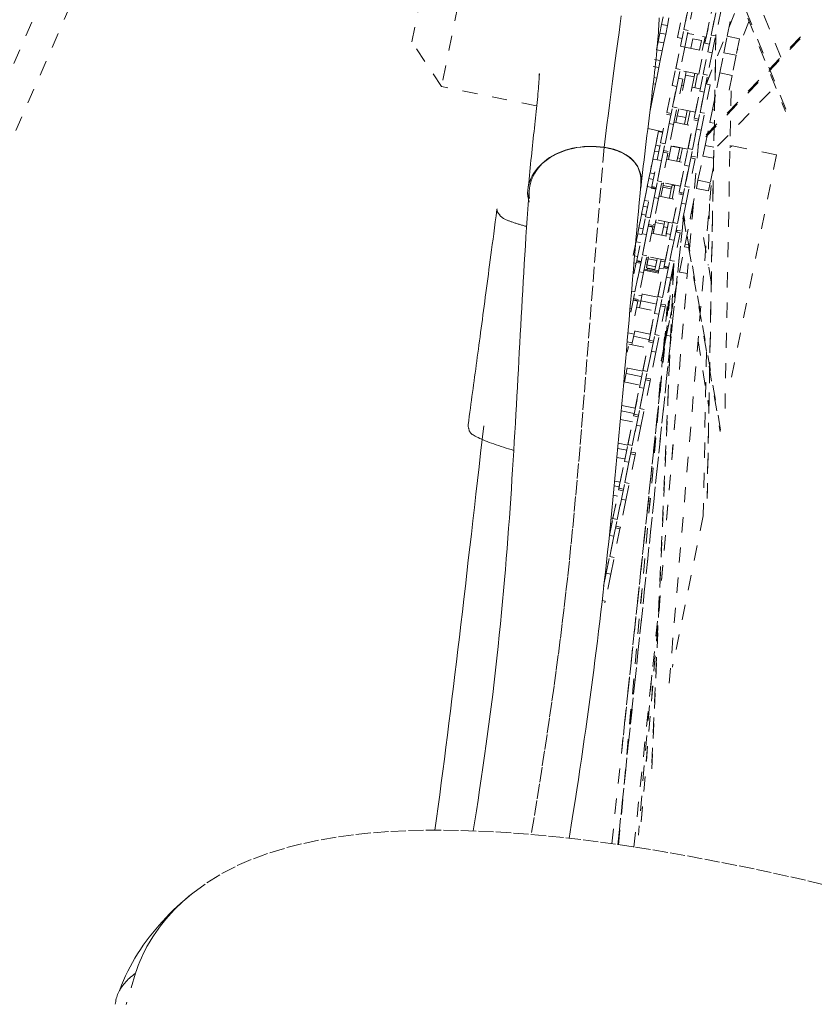
# Model space of a CAD drawing. Units: inches. Extents: x -138 to 163, y -137 to 39.
# Drawn here: x 25 to 30, y 8 to 15 of the extents above; entities that cross this region are included whole.
import ezdxf

# ---------------------------------------------------------------- set-up
doc = ezdxf.new("R2010")
doc.units = ezdxf.units.IN
doc.header["$MEASUREMENT"] = 0
doc.linetypes.add('DASHED', pattern=[0.2, 0.1, -0.1])
doc.layers.add('Unnamed [1.1]', color=7, linetype='Continuous', lineweight=0)

msp = doc.modelspace()

# ---------------------------------------------------------------- linework, layer by layer
at = {"layer": 'Unnamed [1.1]', "color": 18, "linetype": 'DASHED', "lineweight": 0, "true_color": 0x000000}
for p, q in [((4.57885, -32.92814), (33.24691, 33.0039)), ((4.75309, -33.0039), (33.42115, 32.92814)), ((29.73276, 14.25857), (30.87142, 17.10111)), ((29.73322, 14.25848), (30.87113, 17.09916)), ((28.16995, 15.16443), (27.98203, 14.24063)), ((27.78688, 14.53544), (27.87514, 14.96929)), ((30.25859, 14.09107), (29.88519, 15.01853)), ((30.2256, 14.43463), (30.02743, 14.92685)), ((29.93341, 14.8775), (30.25573, 14.07692)), ((29.54281, 14.56447), (29.58498, 14.77177)), ((29.64895, 14.78524), (29.61373, 14.61211)), ((29.44739, 14.7021), (29.4371, 14.6515)), ((29.61437, 14.76579), (29.57221, 14.55849)), ((29.58433, 14.61809), (29.61437, 14.76578)), ((29.72409, 14.52759), (29.76626, 14.73489)), ((29.73219, 14.5674), (29.76334, 14.72052)), ((29.79566, 14.72891), (29.75349, 14.52161)), ((29.76562, 14.58121), (29.79566, 14.72891)), ((29.83023, 14.74837), (29.79501, 14.57523)), ((29.4371, 14.6515), (29.42549, 14.59443)), ((29.47579, 14.64363), (29.4371, 14.6515)), ((29.46418, 14.58656), (29.47579, 14.64363)), ((29.47579, 14.64363), (29.48609, 14.69423)), ((29.87146, 14.57298), (29.89589, 14.69311)), ((30.01519, 14.6743), (29.93561, 14.47564)), ((29.42549, 14.59443), (29.41377, 14.53681)), ((29.46418, 14.58656), (29.42549, 14.59443)), ((29.45246, 14.52894), (29.46418, 14.58656)), ((29.56177, 14.50717), (29.58433, 14.61809)), ((29.61373, 14.61211), (29.58433, 14.61809)), ((29.59116, 14.50119), (29.61373, 14.61211)), ((29.64986, 14.58415), (29.6097, 14.59232)), ((29.73219, 14.5674), (29.70673, 14.57258)), ((29.79632, 14.58139), (29.7385, 11.52268)), ((29.73894, 11.52033), (29.79686, 14.58417)), ((29.74305, 14.47029), (29.76562, 14.58121)), ((29.79501, 14.57523), (29.76562, 14.58121)), ((29.77245, 14.46431), (29.79501, 14.57523)), ((29.84925, 14.4638), (29.87146, 14.57298)), ((29.87146, 14.57298), (29.95206, 14.55658)), ((27.98203, 14.24063), (27.78688, 14.53544)), ((29.41377, 14.53681), (29.40311, 14.48443)), ((29.45246, 14.52894), (29.41377, 14.53681)), ((29.4418, 14.47655), (29.45246, 14.52894)), ((29.53052, 14.35912), (29.56869, 14.54677)), ((29.53154, 14.35856), (29.56177, 14.50717)), ((29.5722, 14.55849), (29.54281, 14.56447)), ((29.59116, 14.50119), (29.56177, 14.50717)), ((29.56869, 14.54677), (29.56978, 14.54655)), ((29.63143, 14.49354), (29.64428, 14.5567)), ((29.64428, 14.5567), (29.70115, 14.54514)), ((30.35336, 14.55694), (29.6777, 13.8538)), ((30.35614, 14.57047), (29.68056, 13.86741)), ((29.70115, 14.54514), (29.6883, 14.48197)), ((29.72461, 14.56901), (29.70617, 14.47833)), ((29.7118, 14.32224), (29.74998, 14.50989)), ((29.75349, 14.52161), (29.72409, 14.52759)), ((29.74998, 14.50989), (29.75106, 14.50967)), ((29.95206, 14.55658), (29.92985, 14.44741)), ((29.4418, 14.47655), (29.40311, 14.48443)), ((29.42881, 14.41266), (29.4418, 14.47655)), ((29.59116, 14.50119), (29.55202, 14.30878)), ((29.5901, 14.50151), (29.55991, 14.35314)), ((29.59127, 14.50171), (29.71376, 14.47679)), ((29.68261, 14.32368), (29.71376, 14.47679)), ((29.71282, 14.32168), (29.74305, 14.47029)), ((29.77245, 14.46431), (29.73331, 14.27191)), ((29.77138, 14.46463), (29.7412, 14.31626)), ((29.77245, 14.46431), (29.74305, 14.47029)), ((29.82216, 14.33066), (29.84925, 14.4638)), ((29.84925, 14.4638), (29.92985, 14.44741)), ((29.92985, 14.44741), (29.90276, 14.31426)), ((29.42881, 14.41266), (29.39011, 14.42053)), ((29.41927, 14.36579), (29.42881, 14.41266)), ((29.41927, 14.36579), (29.38058, 14.37366)), ((29.4052, 14.29662), (29.41927, 14.36579)), ((29.50786, 14.24776), (29.53052, 14.35912)), ((29.55991, 14.35314), (29.53052, 14.35912)), ((29.53726, 14.24178), (29.55991, 14.35314)), ((29.68261, 14.32367), (29.56012, 14.34859)), ((29.57478, 14.21505), (29.59547, 14.31677)), ((29.59547, 14.31677), (29.60028, 14.34042)), ((29.59547, 14.31677), (29.65234, 14.3052)), ((29.65715, 14.32886), (29.65234, 14.3052)), ((29.67502, 14.32522), (29.6562, 14.23269)), ((29.68915, 14.21088), (29.7118, 14.32224)), ((29.7412, 14.31626), (29.7118, 14.32224)), ((29.71855, 14.2049), (29.7412, 14.31626)), ((29.80229, 14.23295), (29.82216, 14.33066)), ((29.90276, 14.31426), (29.82216, 14.33066)), ((29.90276, 14.31426), (29.88289, 14.21656)), ((29.38201, 14.1826), (29.39697, 14.25614)), ((29.39697, 14.25614), (29.38216, 14.25915)), ((29.4052, 14.29662), (29.38698, 14.30033)), ((29.39697, 14.25614), (29.4052, 14.29662)), ((29.47157, 14.06934), (29.50786, 14.24776)), ((29.53726, 14.24178), (29.50786, 14.24776)), ((29.57771, 14.29012), (29.53928, 14.10122)), ((29.54831, 14.29609), (29.57771, 14.29011)), ((29.55202, 14.30878), (29.55094, 14.309)), ((29.56961, 14.2503), (29.58146, 14.2479)), ((29.65234, 14.3052), (29.63165, 14.20348)), ((29.759, 14.25324), (29.72057, 14.06434)), ((29.7296, 14.25922), (29.75899, 14.25324)), ((29.73331, 14.27191), (29.73222, 14.27213)), ((29.85645, 12.11389), (29.89757, 14.28864)), ((28.61127, 14.11262), (27.98203, 14.24063)), ((29.38201, 14.1826), (29.37316, 14.1844)), ((29.37523, 14.14931), (29.38201, 14.1826)), ((29.53726, 14.24178), (29.50097, 14.06336)), ((29.50988, 14.1072), (29.53726, 14.24177)), ((29.63833, 14.23633), (29.6921, 14.22539)), ((29.65286, 14.03246), (29.68915, 14.21088)), ((29.66095, 14.07227), (29.6921, 14.22539)), ((29.71855, 14.2049), (29.68225, 14.02648)), ((29.71855, 14.2049), (29.68915, 14.21088)), ((29.69117, 14.07032), (29.71855, 14.20489)), ((29.77296, 14.08877), (29.80229, 14.23295)), ((29.80753, 13.84609), (30.18886, 14.24294)), ((29.35959, 14.0724), (29.37523, 14.14931)), ((29.43075, 13.86867), (29.46917, 14.05756)), ((29.49857, 14.05158), (29.46014, 13.86269)), ((29.46917, 14.05756), (29.49857, 14.05159)), ((29.50097, 14.06336), (29.47157, 14.06934)), ((29.48725, 13.99592), (29.50988, 14.1072)), ((29.53928, 14.10122), (29.50988, 14.1072)), ((29.51665, 13.98994), (29.53928, 14.10122)), ((29.66095, 14.07227), (29.53846, 14.09719)), ((29.54067, 14.04738), (29.55031, 14.09478)), ((29.60718, 14.08321), (29.59754, 14.03581)), ((29.62505, 14.07958), (29.60646, 13.98818)), ((29.66853, 13.95904), (29.69117, 14.07032)), ((29.72057, 14.06434), (29.69117, 14.07032)), ((29.69793, 13.95306), (29.72057, 14.06434)), ((29.7558, 14.00444), (29.77296, 14.08877)), ((29.78695, 14.08593), (29.77296, 14.08877)), ((29.46014, 13.86268), (29.48725, 13.99592)), ((29.51665, 13.98994), (29.48063, 13.81287)), ((29.51665, 13.98994), (29.48725, 13.99592)), ((29.51987, 14.00579), (29.64236, 13.98088)), ((29.53172, 14.00338), (29.54067, 14.04738)), ((29.59754, 14.03581), (29.54067, 14.04738)), ((29.59754, 14.03581), (29.58859, 13.99182)), ((29.61203, 13.83179), (29.65046, 14.02069)), ((29.67986, 14.01471), (29.64143, 13.82581)), ((29.65046, 14.02069), (29.67986, 14.01471)), ((29.68225, 14.02648), (29.65286, 14.03246)), ((29.72462, 13.85114), (29.7558, 14.00444)), ((29.7558, 14.00444), (29.7853, 13.99844)), ((29.44584, 13.94285), (29.34618, 13.96312)), ((29.39809, 13.85308), (29.41752, 13.94859)), ((29.44493, 13.93837), (29.41661, 13.94413)), ((29.41662, 13.94413), (29.41753, 13.94862)), ((29.61121, 13.82776), (29.64236, 13.98088)), ((29.64143, 13.8258), (29.66853, 13.95904)), ((29.69793, 13.95306), (29.66191, 13.77599)), ((29.69793, 13.95306), (29.66853, 13.95904)), ((29.68058, 13.86719), (29.30271, 9.3839)), ((29.30281, 9.38432), (29.68077, 13.86871)), ((29.36105, 13.67097), (29.40839, 13.9037)), ((29.40811, 13.75739), (29.43075, 13.86867)), ((29.46014, 13.86269), (29.43075, 13.86867)), ((29.43751, 13.75141), (29.46014, 13.86269)), ((29.37957, 13.76202), (29.39029, 13.8147)), ((29.39029, 13.8147), (29.39863, 13.85573)), ((29.4186, 13.80894), (29.39029, 13.8147)), ((29.42641, 13.84732), (29.39809, 13.85308)), ((29.47823, 13.80109), (29.4398, 13.6122)), ((29.44883, 13.80707), (29.47823, 13.80109)), ((29.45231, 13.81863), (29.44992, 13.80685)), ((29.48063, 13.81287), (29.45123, 13.81885)), ((29.48198, 13.75887), (29.50007, 13.8478)), ((29.61122, 13.82776), (29.48872, 13.85268)), ((29.50007, 13.8478), (29.50057, 13.85027)), ((29.50007, 13.8478), (29.55694, 13.83623)), ((29.55694, 13.83623), (29.53885, 13.7473)), ((29.57531, 13.83507), (29.55672, 13.74367)), ((29.55744, 13.8387), (29.55694, 13.83623)), ((29.5894, 13.72051), (29.61203, 13.83179)), ((29.64143, 13.82581), (29.61203, 13.83179)), ((29.6188, 13.71453), (29.64143, 13.82581)), ((29.7105, 13.78173), (29.72462, 13.85114)), ((29.78229, 13.8394), (29.72462, 13.85114)), ((29.90103, 13.85028), (29.8891, 13.83831)), ((29.8917, 13.85215), (29.88922, 13.84967)), ((30.19735, 13.78998), (29.88933, 13.85264)), ((29.37209, 13.58032), (29.40811, 13.75739)), ((29.40789, 13.75626), (29.37957, 13.76202)), ((29.43751, 13.75141), (29.40149, 13.57434)), ((29.43751, 13.75141), (29.40811, 13.75739)), ((29.41041, 13.61818), (29.43751, 13.7514)), ((29.47013, 13.76128), (29.59262, 13.73637)), ((29.48663, 13.7817), (29.47478, 13.78411)), ((29.56137, 13.7665), (29.5435, 13.77013)), ((29.56148, 13.58325), (29.59262, 13.73637)), ((29.65952, 13.76422), (29.62109, 13.57532)), ((29.63012, 13.7702), (29.65952, 13.76421)), ((29.66191, 13.77599), (29.63251, 13.78197)), ((29.6779, 13.62148), (29.7105, 13.78173)), ((29.7105, 13.78173), (29.78093, 13.7674)), ((30.19734, 13.78998), (29.88469, 12.25302)), ((29.324, 13.48886), (29.37135, 13.72159)), ((29.35324, 13.6326), (29.36159, 13.67362)), ((29.38936, 13.66521), (29.36105, 13.67097)), ((29.48717, 10.29884), (29.77102, 13.66665)), ((29.55338, 13.54344), (29.5894, 13.72051)), ((29.6188, 13.71453), (29.58278, 13.53746)), ((29.6188, 13.71453), (29.5894, 13.72051)), ((29.59169, 13.5813), (29.61879, 13.71452)), ((29.77985, 13.71002), (29.7585, 13.60508)), ((29.34253, 13.57992), (29.35324, 13.6326)), ((29.38156, 13.62684), (29.35324, 13.6326)), ((29.38777, 13.5069), (29.41041, 13.61818)), ((29.4398, 13.6122), (29.41041, 13.61818)), ((29.41717, 13.50092), (29.4398, 13.6122)), ((29.44958, 13.59959), (29.43773, 13.602)), ((29.56148, 13.58325), (29.43898, 13.60817)), ((29.44727, 13.58822), (29.45083, 13.60576)), ((29.66708, 13.5683), (29.6779, 13.62148)), ((29.7585, 13.60508), (29.6779, 13.62148)), ((29.7585, 13.60508), (29.74768, 13.5519)), ((29.28696, 13.30675), (29.3343, 13.53949)), ((29.33127, 13.37965), (29.36969, 13.56854)), ((29.37193, 13.57393), (29.34253, 13.57991)), ((29.39909, 13.56256), (29.36067, 13.37367)), ((29.3697, 13.56854), (29.39909, 13.56256)), ((29.37191, 13.57387), (29.37078, 13.56832)), ((29.37079, 13.56837), (29.37192, 13.57393)), ((29.37318, 13.58012), (29.37192, 13.57393)), ((29.37192, 13.57393), (29.37318, 13.58011)), ((29.40024, 13.56817), (29.37193, 13.57393)), ((29.40149, 13.57434), (29.37209, 13.58032)), ((29.43224, 13.51436), (29.44474, 13.57579)), ((29.44474, 13.57579), (29.44727, 13.58822)), ((29.44474, 13.57579), (29.50161, 13.56423)), ((29.50413, 13.57665), (29.44727, 13.58822)), ((29.50161, 13.56423), (29.48911, 13.50279)), ((29.50413, 13.57665), (29.50161, 13.56423)), ((29.5077, 13.59419), (29.50413, 13.57665)), ((29.52432, 13.58439), (29.50645, 13.58803)), ((29.52558, 13.59057), (29.50699, 13.49918)), ((29.51256, 13.34277), (29.55098, 13.53166)), ((29.55098, 13.53166), (29.58038, 13.52568)), ((29.58278, 13.53746), (29.55338, 13.54344)), ((29.56554, 13.5287), (29.56682, 13.54071)), ((29.56906, 13.47002), (29.59169, 13.5813)), ((29.62109, 13.57532), (29.59169, 13.5813)), ((29.59845, 13.46404), (29.62109, 13.57532)), ((29.63351, 13.40328), (29.66708, 13.5683)), ((29.66708, 13.5683), (29.74768, 13.5519)), ((29.3162, 13.45049), (29.32454, 13.49152)), ((29.35232, 13.4831), (29.324, 13.48886)), ((29.36066, 13.37366), (29.38777, 13.5069)), ((29.41717, 13.50092), (29.38115, 13.32385)), ((29.41717, 13.50092), (29.38777, 13.5069)), ((29.42039, 13.51677), (29.54288, 13.49186)), ((29.51174, 13.33874), (29.54288, 13.49186)), ((29.58038, 13.52568), (29.54195, 13.33679)), ((29.54195, 13.33678), (29.56906, 13.47002)), ((29.59845, 13.46404), (29.56906, 13.47002)), ((29.75421, 13.46607), (29.74595, 13.06047)), ((29.30548, 13.39781), (29.3162, 13.45049)), ((29.34451, 13.44473), (29.3162, 13.45049)), ((29.59845, 13.46404), (29.56243, 13.28697)), ((29.62625, 13.36761), (29.63351, 13.40328)), ((29.64135, 13.40169), (29.63351, 13.40328)), ((29.14816, 9.23208), (29.5828, 13.38708)), ((29.58267, 13.38586), (29.14816, 9.23208)), ((29.24991, 13.12465), (29.29726, 13.35738)), ((29.3338, 13.39205), (29.30548, 13.39781)), ((29.30863, 13.26837), (29.33127, 13.37965)), ((29.36067, 13.37367), (29.33127, 13.37965)), ((29.33803, 13.26239), (29.36067, 13.37367)), ((29.3825, 13.26985), (29.40014, 13.35657)), ((29.51174, 13.33874), (29.38925, 13.36366)), ((29.39725, 13.34236), (29.40109, 13.36125)), ((29.45412, 13.3308), (29.39725, 13.34236)), ((29.45796, 13.34968), (29.45412, 13.3308)), ((29.46825, 13.26988), (29.48343, 13.3445)), ((29.47634, 13.30969), (29.48342, 13.34446)), ((29.48992, 13.23149), (29.51256, 13.34277)), ((29.54195, 13.33679), (29.51256, 13.34277)), ((29.51932, 13.22551), (29.54195, 13.33679)), ((29.58129, 13.37936), (29.82543, 11.96125)), ((29.82741, 11.97146), (29.58329, 13.38949)), ((29.59224, 13.20041), (29.62625, 13.36761)), ((29.62625, 13.36761), (29.63827, 13.36516)), ((29.27915, 13.26838), (29.2875, 13.30941)), ((29.31527, 13.30099), (29.28696, 13.30675)), ((29.37875, 13.31207), (29.34032, 13.12318)), ((29.34935, 13.31805), (29.37875, 13.31207)), ((29.35284, 13.32961), (29.35044, 13.31784)), ((29.38115, 13.32385), (29.35175, 13.32983)), ((29.36014, 13.3196), (29.3594, 13.316)), ((29.39134, 13.31326), (29.36014, 13.3196)), ((29.37065, 13.27226), (29.49315, 13.24734)), ((29.38804, 13.29702), (29.37619, 13.29943)), ((29.39402, 13.32643), (29.38217, 13.32884)), ((29.3825, 13.26985), (29.38632, 13.28863)), ((29.3825, 13.26985), (29.38278, 13.27121)), ((29.45412, 13.3308), (29.43937, 13.25828)), ((29.47634, 13.30968), (29.45089, 13.31486)), ((29.46483, 13.25308), (29.47634, 13.30969)), ((29.46483, 13.2531), (29.46879, 13.27253)), ((29.56004, 13.27519), (29.52161, 13.0863)), ((29.53064, 13.28117), (29.56004, 13.27519)), ((29.56243, 13.28697), (29.53303, 13.29295)), ((29.53896, 13.27948), (29.54024, 13.29148)), ((29.76553, 12.94826), (29.70107, 13.32264)), ((29.26844, 13.2157), (29.27915, 13.26838)), ((29.29675, 13.20994), (29.26844, 13.2157)), ((29.27261, 13.0913), (29.30863, 13.26837)), ((29.30747, 13.26262), (29.27915, 13.26838)), ((29.33803, 13.26239), (29.30201, 13.08532)), ((29.33803, 13.26239), (29.30863, 13.26837)), ((29.31093, 13.12916), (29.33803, 13.26238)), ((29.4539, 13.05442), (29.48992, 13.23149)), ((29.462, 13.09423), (29.49314, 13.24734)), ((29.49656, 13.26411), (29.46825, 13.26987)), ((29.51932, 13.22551), (29.4833, 13.04844)), ((29.51932, 13.22551), (29.48992, 13.23149)), ((29.49221, 13.09228), (29.51931, 13.2255)), ((29.55466, 13.01564), (29.58866, 13.18279)), ((29.58866, 13.18279), (29.59224, 13.20041)), ((29.58866, 13.18279), (29.61609, 13.17721)), ((29.61282, 13.19623), (29.59224, 13.20041)), ((29.26887, 13.07287), (29.25429, 13.07584)), ((29.25477, 13.00358), (29.27022, 13.07952)), ((29.27823, 13.11888), (29.25832, 13.12294)), ((29.27022, 13.07952), (29.29962, 13.07354)), ((29.2713, 13.0793), (29.2737, 13.09108)), ((29.30201, 13.08532), (29.27261, 13.0913)), ((29.27279, 13.08661), (29.3011, 13.08085)), ((29.28829, 13.01788), (29.31093, 13.12916)), ((29.34032, 13.12318), (29.31093, 13.12916)), ((29.31769, 13.0119), (29.34032, 13.12318)), ((29.34693, 13.09495), (29.33508, 13.09736)), ((29.3364, 13.04321), (29.35136, 13.11674)), ((29.33687, 13.04552), (29.35136, 13.11674)), ((29.33778, 13.11065), (29.34963, 13.10824)), ((29.462, 13.09423), (29.3395, 13.11915)), ((29.34027, 13.06222), (29.35136, 13.11674)), ((29.34172, 13.06937), (29.35136, 13.11674)), ((29.34845, 13.10246), (29.35136, 13.11674)), ((29.40532, 13.0909), (29.34845, 13.10246)), ((29.35086, 13.11429), (29.35136, 13.11674)), ((29.40532, 13.0909), (29.39714, 13.05065)), ((29.40822, 13.10517), (29.40532, 13.0909)), ((29.42184, 13.04175), (29.43182, 13.09081)), ((29.4312, 13.08777), (29.43369, 13.09999)), ((29.45952, 13.08201), (29.4312, 13.08777)), ((29.46958, 12.981), (29.49221, 13.09228)), ((29.52161, 13.0863), (29.49221, 13.09228)), ((29.49898, 12.97502), (29.52161, 13.0863)), ((29.29961, 13.07354), (29.26119, 12.88465)), ((29.26119, 12.88464), (29.28829, 13.01788)), ((29.31769, 13.0119), (29.28167, 12.83483)), ((29.31769, 13.0119), (29.28829, 13.01788)), ((29.32091, 13.02775), (29.4434, 13.00283)), ((29.34145, 13.02969), (29.32211, 13.03362)), ((29.39327, 13.03164), (29.3364, 13.04321)), ((29.34026, 13.02381), (29.34145, 13.02969)), ((29.39714, 13.05065), (29.34027, 13.06222)), ((29.34145, 13.02969), (29.3439, 13.04169)), ((29.34175, 13.03112), (29.41658, 13.0159)), ((29.41794, 13.02255), (29.3431, 13.03778)), ((29.51804, 13.06863), (29.37134, 9.72892)), ((29.37209, 9.73314), (29.51876, 13.07225)), ((29.39714, 13.05065), (29.39327, 13.03164)), ((29.41308, 12.85375), (29.4515, 13.04264)), ((29.4151, 13.0086), (29.42184, 13.04175)), ((29.45016, 13.03599), (29.42184, 13.04175)), ((29.4809, 13.03666), (29.44247, 12.84777)), ((29.4515, 13.04264), (29.4809, 13.03666)), ((29.45259, 13.04242), (29.45499, 13.0542)), ((29.4833, 13.04844), (29.4539, 13.05442)), ((29.45408, 13.04973), (29.48239, 13.04397)), ((29.4625, 12.56261), (29.51477, 13.05265)), ((29.52136, 12.85197), (29.55489, 13.01679)), ((29.60789, 13.00481), (29.55466, 13.01564)), ((29.41226, 12.84972), (29.4434, 13.00283)), ((29.44247, 12.84776), (29.46958, 12.981)), ((29.45475, 12.52441), (29.49368, 12.94895)), ((29.45505, 12.52597), (29.49398, 12.95045)), ((29.49898, 12.97502), (29.46295, 12.79795)), ((29.49898, 12.97502), (29.46958, 12.981)), ((29.26119, 12.88465), (29.23841, 12.88928)), ((29.23855, 12.77337), (29.26119, 12.88465)), ((29.44748, 12.48868), (29.48694, 12.91586)), ((29.27927, 12.82305), (29.24085, 12.63415)), ((29.24987, 12.82903), (29.27927, 12.82305)), ((29.28167, 12.83483), (29.25227, 12.84081)), ((29.25992, 12.82698), (29.26232, 12.83876)), ((29.26064, 12.83052), (29.25992, 12.82698)), ((29.26232, 12.83876), (29.26064, 12.83052)), ((29.29934, 12.82265), (29.26064, 12.83052)), ((29.30641, 12.85741), (29.28707, 12.86135)), ((29.41226, 12.84972), (29.28977, 12.87464)), ((29.29052, 12.7793), (29.29934, 12.82265)), ((29.29934, 12.82265), (29.30641, 12.85741)), ((29.29992, 12.8255), (29.40306, 12.80452)), ((29.30641, 12.85741), (29.30911, 12.8707)), ((29.39044, 12.74247), (29.41308, 12.85375)), ((29.44247, 12.84777), (29.41308, 12.85375)), ((29.41984, 12.73649), (29.44247, 12.84777)), ((29.49291, 12.71208), (29.52546, 12.87213)), ((29.52671, 12.85088), (29.52136, 12.85197)), ((29.23855, 12.77337), (29.22874, 12.77536)), ((29.23385, 12.75024), (29.23855, 12.77336)), ((29.23855, 12.77337), (29.23386, 12.75033)), ((29.27117, 12.78324), (29.39367, 12.75832)), ((29.36252, 12.60521), (29.39367, 12.75832)), ((29.46056, 12.78617), (29.42213, 12.59728)), ((29.43116, 12.79215), (29.46056, 12.78617)), ((29.46295, 12.79795), (29.43356, 12.80393)), ((29.46295, 12.79795), (29.46056, 12.78618)), ((29.46974, 12.59822), (29.50085, 12.75113)), ((29.35442, 12.5654), (29.39044, 12.74247)), ((29.41984, 12.73649), (29.38382, 12.55942)), ((29.41984, 12.73649), (29.39044, 12.74247)), ((29.39274, 12.60326), (29.41984, 12.73648)), ((29.50229, 12.71017), (29.49291, 12.71208)), ((29.36252, 12.60521), (29.24003, 12.63013)), ((29.25516, 12.60549), (29.25937, 12.62619)), ((29.4522, 12.51198), (29.48146, 12.65581)), ((29.24355, 12.54842), (29.21, 12.55524)), ((29.25516, 12.60549), (29.21647, 12.61336)), ((29.24355, 12.54842), (29.25516, 12.60549)), ((29.25216, 12.59069), (29.3553, 12.56971)), ((29.35202, 12.55362), (29.35588, 12.57259)), ((29.35203, 12.55364), (29.355, 12.56824)), ((29.38382, 12.55942), (29.35442, 12.5654)), ((29.3701, 12.49198), (29.39274, 12.60326)), ((29.42213, 12.59728), (29.39274, 12.60326)), ((29.3995, 12.486), (29.42213, 12.59728)), ((29.44061, 12.455), (29.4625, 12.56261)), ((29.49713, 12.59265), (29.46974, 12.59822)), ((29.67799, 12.56196), (29.74989, 12.11997)), ((29.10787, 9.23782), (29.457, 12.51101)), ((29.15273, 9.23143), (29.45358, 12.5117)), ((29.15288, 9.23141), (29.45374, 12.51167)), ((29.21821, 12.52288), (29.21069, 12.48593)), ((29.22143, 12.53873), (29.34393, 12.51381)), ((29.24078, 12.53479), (29.24355, 12.54842)), ((29.31278, 12.3607), (29.34393, 12.51381)), ((29.3136, 12.36473), (29.35202, 12.55362)), ((29.34299, 12.35874), (29.3701, 12.49198)), ((29.38142, 12.54764), (29.343, 12.35875)), ((29.35202, 12.55362), (29.38142, 12.54764)), ((29.3995, 12.486), (29.3701, 12.49198)), ((29.43512, 12.42801), (29.45476, 12.52457)), ((29.43579, 12.4313), (29.45476, 12.52457)), ((29.3995, 12.486), (29.36348, 12.30893)), ((29.40125, 11.98834), (29.44175, 12.42666)), ((29.44571, 12.42586), (29.43512, 12.42801)), ((29.44824, 12.45344), (29.44061, 12.455)), ((29.44266, 12.46508), (29.44749, 12.48882)), ((29.7343, 12.48857), (29.71218, 11.40249)), ((29.20963, 12.38164), (29.19111, 12.29061)), ((29.31278, 12.3607), (29.19535, 12.38459)), ((29.29096, 12.25345), (29.3136, 12.36473)), ((29.343, 12.35875), (29.3136, 12.36473)), ((29.43696, 12.33052), (29.17339, 9.85206)), ((29.18455, 9.95669), (29.43676, 12.32827)), ((29.20232, 12.34571), (29.30546, 12.32473)), ((29.32036, 12.24747), (29.343, 12.35875)), ((29.36108, 12.29715), (29.32265, 12.10825)), ((29.33168, 12.30313), (29.36108, 12.29715)), ((29.36348, 12.30893), (29.33408, 12.31491)), ((29.36348, 12.30892), (29.36108, 12.29715)), ((29.18724, 12.29106), (29.29419, 12.2693)), ((29.25494, 12.07638), (29.29096, 12.25345)), ((29.26304, 12.11619), (29.29419, 12.2693)), ((29.32036, 12.24747), (29.28434, 12.0704)), ((29.32036, 12.24747), (29.29096, 12.25345)), ((29.29326, 12.11423), (29.32036, 12.24746)), ((29.26304, 12.11619), (29.17346, 12.13441)), ((29.27062, 12.00296), (29.29326, 12.11423)), ((29.32265, 12.10825), (29.29326, 12.11423)), ((29.30002, 11.99698), (29.32265, 12.10825)), ((29.16512, 12.04093), (29.24445, 12.02479)), ((29.17032, 12.09909), (29.25602, 12.08166)), ((29.21412, 11.8757), (29.25255, 12.0646)), ((29.28194, 12.05862), (29.24352, 11.86972)), ((29.25254, 12.0646), (29.28194, 12.05862)), ((29.25255, 12.06463), (29.25742, 12.08855)), ((29.25255, 12.06461), (29.25572, 12.08019)), ((29.28434, 12.0704), (29.25494, 12.07638)), ((29.2133, 11.87168), (29.24445, 12.02479)), ((29.24352, 11.86972), (29.27062, 12.00296)), ((29.30002, 11.99698), (29.264, 11.81991)), ((29.30002, 11.99698), (29.27062, 12.00296)), ((29.14778, 11.85055), (29.20657, 11.83859)), ((29.2133, 11.87168), (29.1509, 11.88437)), ((29.19148, 11.76443), (29.21412, 11.8757)), ((29.24352, 11.86972), (29.21412, 11.8757)), ((29.22088, 11.75845), (29.24352, 11.86972)), ((29.14225, 11.79095), (29.19471, 11.78028)), ((29.16356, 11.62716), (29.19471, 11.78028)), ((29.2616, 11.80813), (29.22318, 11.61923)), ((29.23221, 11.81411), (29.2616, 11.80813)), ((29.264, 11.8199), (29.2346, 11.82589)), ((29.264, 11.8199), (29.2616, 11.80813)), ((29.15546, 11.58735), (29.19148, 11.76443)), ((29.22088, 11.75845), (29.18486, 11.58137)), ((29.22088, 11.75845), (29.19148, 11.76443)), ((29.19378, 11.62521), (29.22088, 11.75843)), ((29.12435, 11.60219), (29.15712, 11.59552)), ((29.16356, 11.62716), (29.12746, 11.63451)), ((29.15307, 11.57558), (29.15853, 11.60241)), ((29.15307, 11.57558), (29.15594, 11.5897)), ((29.18486, 11.58137), (29.15546, 11.58735)), ((29.17114, 11.51394), (29.19378, 11.62521)), ((29.22318, 11.61923), (29.19378, 11.62521)), ((29.20054, 11.50795), (29.22318, 11.61923)), ((29.11382, 11.38265), (29.14497, 11.53577)), ((29.11464, 11.38668), (29.15307, 11.57558)), ((29.11842, 11.54117), (29.14497, 11.53577)), ((29.18246, 11.5696), (29.14404, 11.3807)), ((29.15307, 11.57558), (29.18246, 11.5696)), ((29.14404, 11.38069), (29.17114, 11.51394)), ((29.20054, 11.50795), (29.16452, 11.33088)), ((29.20054, 11.50795), (29.17114, 11.51394)), ((29.09206, 11.27569), (29.11464, 11.38668)), ((29.11382, 11.38265), (29.10289, 11.38488)), ((29.14404, 11.3807), (29.11464, 11.38668)), ((29.71197, 11.40395), (29.50864, 10.40441)), ((29.09977, 11.35407), (29.10768, 11.35246)), ((29.1214, 11.26942), (29.14404, 11.3807)), ((29.16212, 11.31911), (29.1237, 11.13021)), ((29.13273, 11.32509), (29.16212, 11.31911)), ((29.16452, 11.33088), (29.13512, 11.33686)), ((29.16452, 11.33088), (29.16212, 11.3191)), ((29.1214, 11.26942), (29.08538, 11.09235)), ((29.1214, 11.26942), (29.092, 11.2754)), ((29.0943, 11.13619), (29.1214, 11.26941)), ((29.07166, 11.02491), (29.0943, 11.13619)), ((29.1237, 11.13021), (29.0943, 11.13619)), ((29.10106, 11.01893), (29.1237, 11.13021)), ((29.08538, 11.09235), (29.07266, 11.09494)), ((29.05418, 10.93898), (29.07166, 11.02491)), ((29.10106, 11.01893), (29.06504, 10.84186)), ((29.10106, 11.01893), (29.07166, 11.02491)), ((29.06504, 10.84186), (29.04496, 10.84595)), ((29.06504, 10.84186), (29.06264, 10.83008)), ((29.25417, 9.21633), (29.41735, 10.7763)), ((29.37308, 10.35203), (29.28372, 9.29525))]:
    msp.add_line(p, q, dxfattribs=at)
for points in [[(29.16995, 14.70869), (29.16316, 14.65524), (29.15582, 14.59866), (29.148, 14.53919), (29.13976, 14.47707), (29.13118, 14.41254), (29.12231, 14.34583), (29.11322, 14.27719), (29.10399, 14.20686), (29.09469, 14.13507), (29.08536, 14.06206), (29.0761, 13.98808), (29.06696, 13.91336), (29.05801, 13.83814)], [(29.42072, 14.69431), (29.42041, 14.67672), (29.41981, 14.65848), (29.41894, 14.63947), (29.4178, 14.61958), (29.41642, 14.59869), (29.41479, 14.57671), (29.41294, 14.55365), (29.41086, 14.52956), (29.40857, 14.50447), (29.40608, 14.47843), (29.40339, 14.45147), (29.40052, 14.42363), (29.39747, 14.39496), (29.39426, 14.3655), (29.39089, 14.33528), (29.38737, 14.30434), (29.38371, 14.27273), (29.37992, 14.24049), (29.37602, 14.20764), (29.372, 14.17425), (29.36786, 14.14008), (29.36357, 14.10495), (29.35917, 14.06892), (29.35465, 14.03205), (29.35004, 13.99442), (29.34535, 13.9561), (29.34061, 13.91715), (29.33581, 13.87763), (29.33099, 13.83762), (29.32615, 13.79719), (29.32132, 13.75639), (29.3165, 13.71531), (29.31171, 13.67401), (29.30697, 13.63254), (29.3023, 13.591)], [(28.5539, 13.55216), (28.55633, 13.57771), (28.5588, 13.60319), (28.56128, 13.62858), (28.56378, 13.65388), (28.5663, 13.67905), (28.56884, 13.7041), (28.57138, 13.72901), (28.57392, 13.75375), (28.57647, 13.77832), (28.57901, 13.80271), (28.58154, 13.8269), (28.58407, 13.85087), (28.58658, 13.87461), (28.58908, 13.89811), (28.59155, 13.92135), (28.594, 13.94431), (28.59642, 13.967), (28.5988, 13.98937), (28.60116, 14.01144), (28.60347, 14.03317), (28.60574, 14.05456), (28.60796, 14.0756), (28.61013, 14.09626), (28.61225, 14.11653), (28.6143, 14.1364), (28.6163, 14.15585), (28.61821, 14.17482), (28.62002, 14.19322), (28.62171, 14.21101), (28.62326, 14.2281), (28.62465, 14.24442), (28.62586, 14.25991), (28.62687, 14.2745), (28.62766, 14.28811), (28.6282, 14.30068), (28.62852, 14.31191), (28.62869, 14.32057), (28.62884, 14.32524), (28.62908, 14.32446), (28.62955, 14.31678)], [(28.56209, 13.47768), (28.55661, 13.49757), (28.55323, 13.51743), (28.55189, 13.5372), (28.55249, 13.55682), (28.55497, 13.57623), (28.55923, 13.59539), (28.5652, 13.61422), (28.57281, 13.63267), (28.58196, 13.65069), (28.59259, 13.66821), (28.6046, 13.68518), (28.61793, 13.70155), (28.63249, 13.71724), (28.6482, 13.73221), (28.66499, 13.7464), (28.68276, 13.75975), (28.70146, 13.7722), (28.72102, 13.78374), (28.74139, 13.79434), (28.76253, 13.80398), (28.78438, 13.81265), (28.80691, 13.82033), (28.83005, 13.82699), (28.85376, 13.83261), (28.87798, 13.83719), (28.90268, 13.84069), (28.9278, 13.84311), (28.9533, 13.84441), (28.97911, 13.84458), (29.0052, 13.84361), (29.03152, 13.84147), (29.05801, 13.83814)], [(28.5642, 13.50183), (28.56208, 13.51758), (28.56123, 13.53378), (28.56163, 13.55034), (28.56329, 13.56718), (28.56621, 13.5842), (28.57036, 13.60132), (28.57577, 13.61846), (28.58241, 13.63552), (28.59029, 13.65242), (28.59939, 13.66908), (28.60973, 13.6854), (28.62129, 13.7013), (28.63407, 13.71669), (28.64806, 13.73149), (28.66327, 13.74561), (28.67968, 13.75896), (28.69728, 13.77147), (28.71602, 13.78309), (28.73582, 13.79381), (28.75662, 13.80361), (28.77834, 13.81245), (28.80093, 13.82032), (28.8243, 13.82718), (28.84839, 13.83301), (28.87313, 13.8378), (28.89845, 13.84151), (28.92428, 13.84412), (28.95055, 13.84561), (28.9772, 13.84594), (29.00416, 13.8451), (29.03135, 13.84307), (29.0587, 13.83981)], [(29.0587, 13.83981), (29.04664, 13.70393), (29.03502, 13.56985), (29.02381, 13.43754), (29.01295, 13.30695), (29.00243, 13.17806), (28.9922, 13.05084), (28.98223, 12.92524), (28.97247, 12.80123), (28.9629, 12.67879), (28.95347, 12.55787), (28.94416, 12.43844), (28.93491, 12.32046), (28.9257, 12.20391), (28.91649, 12.08875), (28.90725, 11.97494), (28.89792, 11.86245), (28.88849, 11.75124), (28.87891, 11.64128), (28.86915, 11.53254), (28.85916, 11.42498), (28.84892, 11.31855), (28.8384, 11.21308), (28.82756, 11.10841), (28.81638, 11.00436), (28.80482, 10.90075), (28.79287, 10.79739), (28.7805, 10.69413), (28.76766, 10.59077), (28.75435, 10.48715), (28.74052, 10.38308), (28.72616, 10.27841), (28.71129, 10.17306), (28.6959, 10.06698), (28.68004, 9.9601), (28.66371, 9.85238), (28.64694, 9.74376), (28.62974, 9.63417), (28.61213, 9.52357), (28.59413, 9.4119), (28.57576, 9.2991)], [(29.05801, 13.83814), (29.07296, 13.83566), (29.0878, 13.83267), (29.10248, 13.82917), (29.11695, 13.82517), (29.13117, 13.82067), (29.1451, 13.8157), (29.15868, 13.81025), (29.17188, 13.80433), (29.18465, 13.79795), (29.19695, 13.79112), (29.20872, 13.78384), (29.21994, 13.77613), (29.23054, 13.76799), (29.2405, 13.75943), (29.24976, 13.75046), (29.25827, 13.74109), (29.26601, 13.73132), (29.27298, 13.72119), (29.27919, 13.71075), (29.28465, 13.70002), (29.28939, 13.68904), (29.29341, 13.67786), (29.29673, 13.66651), (29.29936, 13.65503), (29.30132, 13.64346), (29.30263, 13.63183), (29.30329, 13.62018), (29.30331, 13.60855), (29.30273, 13.59698), (29.30154, 13.5855), (29.29976, 13.57416), (29.29741, 13.56299)], [(29.0587, 13.83981), (29.08045, 13.83625), (29.10112, 13.83191), (29.1207, 13.82679), (29.13922, 13.82095), (29.15668, 13.8144), (29.17309, 13.80717), (29.18847, 13.7993), (29.20281, 13.79081), (29.21613, 13.78174), (29.22844, 13.77211), (29.23975, 13.76195), (29.25007, 13.75129), (29.2594, 13.74016), (29.26776, 13.72859), (29.27516, 13.71661), (29.28161, 13.70425), (29.28711, 13.69154), (29.29168, 13.6785), (29.29532, 13.66517), (29.29805, 13.65158), (29.29987, 13.63775), (29.30079, 13.62372), (29.30083, 13.60951), (29.29999, 13.59515)], [(28.5615, 13.55566), (28.55702, 13.49323), (28.55269, 13.43137), (28.5485, 13.37003), (28.54444, 13.30918), (28.54051, 13.24878), (28.5367, 13.18879), (28.53299, 13.12917), (28.52938, 13.06988), (28.52585, 13.01089), (28.52241, 12.95216), (28.51903, 12.89364), (28.51572, 12.83531), (28.51246, 12.77711), (28.50924, 12.71902), (28.50605, 12.661), (28.50289, 12.603), (28.49974, 12.54498), (28.4966, 12.48692), (28.49346, 12.42877), (28.49031, 12.37049), (28.48713, 12.31204), (28.48393, 12.25339), (28.48069, 12.1945), (28.47739, 12.13533), (28.47405, 12.07584), (28.47063, 12.01599), (28.46714, 11.95574), (28.46356, 11.89506), (28.4599, 11.8339), (28.45613, 11.77223), (28.45224, 11.71002), (28.44824, 11.64721), (28.44411, 11.58378), (28.43983, 11.5197), (28.43539, 11.45495), (28.43078, 11.3895), (28.42598, 11.32333), (28.42098, 11.25642), (28.41576, 11.18875), (28.41031, 11.12029), (28.40461, 11.05101), (28.39865, 10.98091), (28.39242, 10.90994), (28.38589, 10.8381), (28.37906, 10.76535), (28.37191, 10.69168), (28.36443, 10.61706), (28.35659, 10.54146), (28.34833, 10.46446), (28.33959, 10.38585), (28.33039, 10.30595), (28.32077, 10.22511), (28.31076, 10.14364), (28.30039, 10.06189), (28.28969, 9.98017), (28.27868, 9.89883), (28.26757, 9.81919), (28.25652, 9.74223), (28.24555, 9.66772), (28.23465, 9.59543), (28.22382, 9.52515), (28.21307, 9.45664), (28.20239, 9.38968), (28.19179, 9.32404)], [(28.82543, 9.27352), (28.83976, 9.36214), (28.85291, 9.44428), (28.86504, 9.52103), (28.87634, 9.5935), (28.88699, 9.66278), (28.89717, 9.73), (28.90705, 9.79624), (28.91682, 9.86261), (28.92649, 9.92915), (28.93594, 9.9952), (28.94519, 10.06082), (28.95425, 10.12607), (28.96312, 10.19101), (28.97182, 10.2557), (28.98035, 10.32019), (28.98874, 10.38456), (28.99698, 10.44885), (29.00508, 10.51313), (29.01306, 10.57744), (29.02092, 10.64184), (29.02866, 10.70637), (29.0363, 10.7711), (29.04383, 10.83608), (29.05128, 10.90135), (29.05865, 10.96698), (29.06594, 11.033), (29.07316, 11.09949), (29.08032, 11.16648), (29.08742, 11.23403), (29.09448, 11.30219), (29.1015, 11.37103), (29.10849, 11.44058), (29.11542, 11.51061), (29.12227, 11.58084), (29.12904, 11.65123), (29.13573, 11.72174), (29.14235, 11.79233), (29.14888, 11.86296), (29.15535, 11.93361), (29.16175, 12.00422), (29.16807, 12.07477), (29.17434, 12.14522), (29.18054, 12.21553), (29.18667, 12.28566), (29.19275, 12.35558), (29.19877, 12.42525), (29.20474, 12.49463), (29.21065, 12.56369), (29.21651, 12.63239), (29.22233, 12.70069), (29.2281, 12.76855), (29.23382, 12.83594), (29.23951, 12.90283), (29.24515, 12.96916), (29.25076, 13.03491), (29.25633, 13.10005), (29.26187, 13.16452), (29.26738, 13.2283), (29.27286, 13.29135), (29.27832, 13.35364), (29.28375, 13.41511), (29.28916, 13.47575), (29.29455, 13.5355), (29.29992, 13.59434)], [(28.34893, 13.42962), (28.34331, 13.38709), (28.33791, 13.3462), (28.33271, 13.30681), (28.32769, 13.26881), (28.32283, 13.23209), (28.31812, 13.19652), (28.31355, 13.16198), (28.3091, 13.12836), (28.30475, 13.09554), (28.30049, 13.0634), (28.2963, 13.03181), (28.29216, 13.00067), (28.28807, 12.96986), (28.28401, 12.93935), (28.27999, 12.9091), (28.276, 12.87911), (28.27203, 12.84933), (28.26809, 12.81975), (28.26417, 12.79033), (28.26026, 12.76106), (28.25636, 12.73191), (28.25247, 12.70285), (28.24859, 12.67386), (28.24472, 12.64491), (28.24087, 12.61621), (28.23708, 12.58797), (28.23334, 12.56016), (28.22966, 12.53274), (28.22602, 12.50566), (28.22241, 12.47889), (28.21884, 12.45239), (28.2153, 12.42613), (28.21178, 12.40006), (28.20828, 12.37415), (28.2048, 12.34836), (28.20132, 12.32266), (28.19784, 12.297), (28.19436, 12.27135), (28.19088, 12.24566), (28.18738, 12.21991), (28.18386, 12.19405), (28.18033, 12.16805), (28.17676, 12.14187), (28.17316, 12.11546), (28.16952, 12.0888), (28.16584, 12.06185), (28.16211, 12.03456), (28.15833, 12.0069)], [(28.34893, 13.42962), (28.34878, 13.42758), (28.34886, 13.42547), (28.34915, 13.42328), (28.34964, 13.42104), (28.35033, 13.41875), (28.35119, 13.41641), (28.35221, 13.41403), (28.35339, 13.41163), (28.35471, 13.4092), (28.35616, 13.40677), (28.35772, 13.40432), (28.35939, 13.40189), (28.36116, 13.39946), (28.363, 13.39705), (28.36492, 13.39467), (28.36689, 13.39233), (28.36892, 13.39002), (28.37101, 13.38776), (28.3732, 13.38552), (28.37551, 13.38331), (28.37796, 13.38111), (28.38058, 13.37893), (28.3834, 13.37675), (28.38643, 13.37457), (28.38971, 13.37239), (28.39325, 13.37019), (28.39708, 13.36798), (28.40123, 13.36573), (28.40572, 13.36346), (28.41058, 13.36115), (28.41583, 13.35879), (28.42149, 13.35639)], [(28.3494, 13.43208), (28.34937, 13.43198), (28.34935, 13.43188), (28.34933, 13.43178), (28.3493, 13.43168), (28.34928, 13.43158), (28.34926, 13.43147), (28.34923, 13.43137), (28.34921, 13.43127), (28.34919, 13.43117), (28.34917, 13.43106), (28.34915, 13.43096), (28.34913, 13.43086), (28.34911, 13.43076), (28.34909, 13.43065), (28.34907, 13.43055), (28.34905, 13.43045), (28.34904, 13.43035), (28.34902, 13.43024), (28.349, 13.43014), (28.34899, 13.43004), (28.34897, 13.42993), (28.34896, 13.42983), (28.34894, 13.42973), (28.34893, 13.42962)], [(27.93888, 9.32766), (27.94954, 9.40543), (27.9601, 9.48335), (27.97055, 9.56145), (27.98091, 9.63973), (27.99118, 9.71825), (28.00138, 9.797), (28.0115, 9.87604), (28.02156, 9.95537), (28.03156, 10.03503), (28.04151, 10.11504), (28.05142, 10.19542), (28.0613, 10.27621), (28.07115, 10.35744), (28.08098, 10.43911), (28.09079, 10.52127), (28.10061, 10.60393), (28.11042, 10.68713), (28.12025, 10.77086), (28.13009, 10.85512), (28.13994, 10.93993), (28.14982, 11.02528), (28.15973, 11.11117), (28.16967, 11.1976), (28.17965, 11.28459), (28.18967, 11.37212), (28.19975, 11.46021), (28.20987, 11.54885), (28.22005, 11.63804), (28.2303, 11.72779), (28.24062, 11.81811), (28.25101, 11.90898), (28.26147, 12.00042)], [(26.3386, 8.91267), (26.43183, 8.98085), (26.53002, 9.04104), (26.6325, 9.09378), (26.73864, 9.1396), (26.84777, 9.17905), (26.95927, 9.21266), (27.07246, 9.24098), (27.18672, 9.26455), (27.30148, 9.28387), (27.4166, 9.29926), (27.53199, 9.31103), (27.64761, 9.31946), (27.76339, 9.32486), (27.87926, 9.32752), (27.99517, 9.32772), (28.11105, 9.32577), (28.22684, 9.32192), (28.34254, 9.31628), (28.45813, 9.30894), (28.57363, 9.29995), (28.68901, 9.2894), (28.80429, 9.27737), (28.91946, 9.26392), (29.03451, 9.24914), (29.14945, 9.2331), (29.26426, 9.21586), (29.37895, 9.19752), (29.49351, 9.17814), (29.60793, 9.15779), (29.72223, 9.13656), (29.83638, 9.11452), (29.9504, 9.09173), (30.06427, 9.06826), (30.17796, 9.04406), (30.29145, 9.01906), (30.40471, 8.9932), (30.51771, 8.96639)], [(25.85515, 8.27408), (25.8671, 8.30489), (25.87991, 8.33539), (25.89356, 8.36557), (25.90802, 8.39543), (25.92327, 8.42496), (25.9393, 8.45415), (25.95608, 8.48299), (25.9736, 8.51148), (25.99184, 8.5396), (26.01078, 8.56736), (26.0304, 8.59473), (26.05068, 8.62172), (26.07161, 8.64831), (26.09315, 8.67451), (26.1153, 8.70029), (26.13803, 8.72566), (26.16132, 8.7506), (26.18516, 8.77512), (26.20953, 8.79919), (26.23441, 8.82281), (26.25977, 8.84598), (26.2856, 8.86868), (26.31188, 8.89091), (26.33859, 8.91267)], [(25.95935, 8.38234), (25.96807, 8.40844), (25.97752, 8.43426), (25.98771, 8.45977), (25.99862, 8.48497), (26.01021, 8.50986), (26.02248, 8.53442), (26.03541, 8.55866), (26.04898, 8.58255), (26.06318, 8.6061), (26.07798, 8.62929), (26.09336, 8.65213), (26.10931, 8.67459), (26.12582, 8.69668), (26.14286, 8.71838), (26.16041, 8.7397), (26.17846, 8.76061), (26.19699, 8.78112), (26.21598, 8.80121), (26.23541, 8.82089), (26.25527, 8.84013), (26.27553, 8.85894), (26.29619, 8.8773), (26.31722, 8.89521), (26.3386, 8.91267)], [(25.82621, 8.17788), (25.82733, 8.18726), (25.82881, 8.19655), (25.83063, 8.20574), (25.83281, 8.21485), (25.83536, 8.22388), (25.83828, 8.23282), (25.84156, 8.24169), (25.84523, 8.25047), (25.84927, 8.25918), (25.85371, 8.26782), (25.85854, 8.27638), (25.86377, 8.28488), (25.8694, 8.29331), (25.87543, 8.30167), (25.88188, 8.30998), (25.88875, 8.31822), (25.89605, 8.32641), (25.90377, 8.33455), (25.91192, 8.34263), (25.92051, 8.35066), (25.92954, 8.35865), (25.93903, 8.36659), (25.94896, 8.37448), (25.95935, 8.38234)], [(25.95935, 8.38234), (25.89838, 8.17638)]]:
    msp.add_lwpolyline(points, dxfattribs=at)
at = {"layer": 'Unnamed [1.1]', "color": 18, "linetype": 'DASHED', "lineweight": 0, "true_color": 0x000000, "extrusion": (0, 0, -1)}
for points in [[(-28.42149, 13.35639), (-28.42554, 13.35474), (-28.42975, 13.35307), (-28.43411, 13.35139), (-28.43863, 13.34969), (-28.44328, 13.34799), (-28.44806, 13.34627), (-28.45296, 13.34455), (-28.45797, 13.34283), (-28.46307, 13.3411), (-28.46827, 13.33937), (-28.47354, 13.33764), (-28.47889, 13.33591), (-28.4843, 13.33419), (-28.48976, 13.33248), (-28.49526, 13.33077), (-28.5008, 13.32908), (-28.50636, 13.32741), (-28.51193, 13.32574), (-28.51751, 13.3241), (-28.52308, 13.32248), (-28.52864, 13.32087), (-28.53417, 13.3193), (-28.53967, 13.31774), (-28.54512, 13.31622)], [(-28.46009, 11.83708), (-28.44295, 11.84206), (-28.42588, 11.84717), (-28.40895, 11.85239), (-28.39221, 11.8577), (-28.37569, 11.86307), (-28.35947, 11.8685), (-28.34358, 11.87396), (-28.32808, 11.87943), (-28.31302, 11.88489), (-28.29846, 11.89032), (-28.28445, 11.89571), (-28.27103, 11.90103), (-28.25826, 11.90627), (-28.24619, 11.9114), (-28.23487, 11.91641), (-28.22436, 11.92128), (-28.2147, 11.92598), (-28.20596, 11.93051), (-28.19817, 11.93483), (-28.1914, 11.93893), (-28.18566, 11.94281), (-28.18088, 11.94648), (-28.17695, 11.95), (-28.17376, 11.9534), (-28.1712, 11.95672), (-28.16917, 11.96001), (-28.16756, 11.96331), (-28.16627, 11.96665), (-28.16517, 11.97008), (-28.16418, 11.97364), (-28.1632, 11.97735), (-28.16224, 11.98115), (-28.16132, 11.98499), (-28.16047, 11.98879), (-28.15971, 11.99248), (-28.15908, 11.996), (-28.1586, 11.99927), (-28.1583, 12.00222), (-28.1582, 12.00478), (-28.15833, 12.0069)]]:
    msp.add_lwpolyline(points, dxfattribs=at)

doc.saveas('drawing.dxf')
